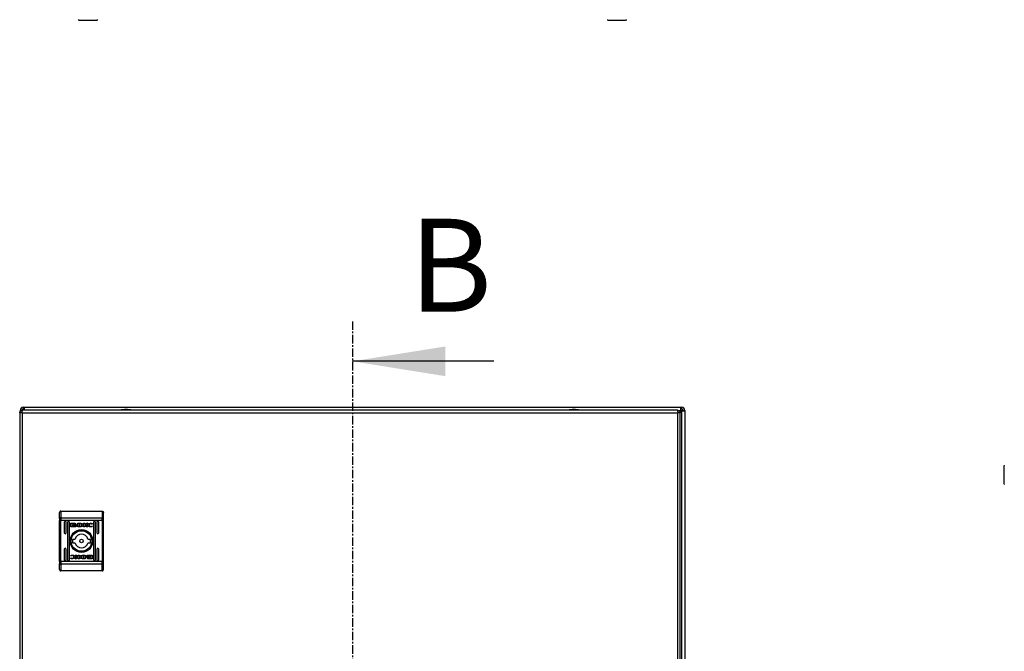
# Model space of a CAD drawing. Units: millimetres. Extents: x 1927 to 5467, y 499 to 4934.
# Drawn here: x 2885 to 3626, y 1969 to 2445 of the extents above; entities that cross this region are included whole.
import ezdxf

# ---------------------------------------------------------------- set-up
doc = ezdxf.new("R2010")
doc.units = ezdxf.units.MM
doc.linetypes.add('CENTER', pattern=[10.16, 6.35, -1.27, 1.27, -1.27])
doc.styles.add('SLDTEXTSTYLE0', font='TXT', dxfattribs={"width": 0.605})

msp = doc.modelspace()

# ---------------------------------------------------------------- linework, layer by layer
at = {"color": 7, "linetype": 'CENTER'}
msp.add_line((3135.18, 2217.84), (3135.18, 1467.65), dxfattribs=at)
at = {"color": 7, "linetype": 'Continuous'}
for p, q in [((3241.58, 2187.84), (3135.18, 2187.84)), ((2884.8, 2148.92), (2884.8, 1556.12)), ((2886.3, 2148.92), (2884.8, 2148.92)), ((2885.18, 2150.92), (2885.18, 2150.62)), ((2885.18, 2150.62), (2885.18, 2150.06)), ((2885.18, 2150.62), (2885.71, 2150.62)), ((2886.3, 2148.92), (2886.9, 2148.92)), ((3379.7, 2151.02), (2886.9, 2151.02)), ((2886.9, 1556.12), (2886.9, 2148.92)), ((2886.9, 2148.92), (3379.7, 2148.92)), ((2887.58, 2153.32), (2887.88, 2153.32)), ((2887.58, 2152.12), (2887.88, 2152.12)), ((2887.88, 2153.32), (3382.48, 2153.32)), ((2887.88, 2152.12), (2887.88, 2153.32)), ((3379.7, 2148.92), (3379.7, 1556.12)), ((3379.7, 2148.92), (3380.3, 2148.92)), ((3381.8, 2148.92), (3380.3, 2148.92)), ((3382.14, 2150.92), (3381.37, 2150.15)), ((3382.39, 2150.92), (3381.48, 2150.02)), ((3381.71, 2149.46), (3382.78, 2150.53)), ((3381.77, 2149.28), (3382.78, 2150.28)), ((3381.8, 1556.12), (3381.8, 2148.92)), ((3382.48, 2153.32), (3382.48, 2152.12)), ((3382.48, 2153.32), (3382.78, 2153.32)), ((3382.48, 2152.12), (3382.78, 2152.12)), ((3382.78, 2150.28), (3382.78, 1556.36)), ((3383.98, 2150.92), (3383.98, 2150.62)), ((3383.98, 2150.62), (3385.18, 2150.62)), ((3385.18, 2150.92), (3385.18, 2150.62)), ((3385.18, 2150.62), (3385.18, 1556.02)), ((2915.8, 2075.02), (2915.8, 2069.98)), ((2915.8, 2075.02), (2946.8, 2075.02)), ((2946.8, 2075.02), (2946.8, 2069.98)), ((2914.8, 2069.59), (2914.8, 2068.03)), ((2914.8, 2068.03), (2915.8, 2068.03)), ((2914.8, 2037.01), (2914.8, 2068.03)), ((2915.8, 2069.98), (2915.8, 2068.03)), ((2915.8, 2069.98), (2946.8, 2069.98)), ((2946.8, 2068.03), (2915.8, 2068.03)), ((2915.8, 2037.01), (2915.8, 2068.03)), ((2918.55, 2058.52), (2918.55, 2067.02)), ((2919.55, 2067.02), (2919.55, 2058.52)), ((2921.05, 2038.02), (2921.05, 2067.02)), ((2922.05, 2067.02), (2922.05, 2038.02)), ((2940.55, 2038.02), (2940.55, 2067.02)), ((2941.55, 2067.02), (2941.55, 2038.02)), ((2943.05, 2058.52), (2943.05, 2067.02)), ((2944.05, 2067.02), (2944.05, 2058.52)), ((2946.8, 2068.03), (2946.8, 2069.98)), ((2946.8, 2068.03), (2947.8, 2068.03)), ((2946.8, 2068.03), (2946.8, 2037.01)), ((2947.8, 2068.03), (2947.8, 2069.59)), ((2947.8, 2037.01), (2947.8, 2068.03)), ((2923.11, 2063.53), (2923.11, 2065.57)), ((2923.38, 2065.84), (2926.59, 2065.84)), ((2926.59, 2063.26), (2923.38, 2063.26)), ((2923.98, 2065.63), (2923.98, 2063.47)), ((2926.54, 2065.63), (2923.98, 2065.63)), ((2923.98, 2063.47), (2925.49, 2063.46)), ((2925.04, 2064.33), (2925.04, 2064.6)), ((2925.04, 2063.88), (2925.04, 2064.16)), ((2926.54, 2065.4), (2926.54, 2065.63)), ((2926.86, 2065.4), (2926.54, 2065.4)), ((2926.86, 2065.57), (2926.86, 2065.4)), ((2927.77, 2064.54), (2927.77, 2064.26)), ((2927.77, 2064.1), (2927.77, 2063.82)), ((2928.47, 2065.84), (2930.21, 2065.85)), ((2928.47, 2063.26), (2928.47, 2065.84)), ((2930.12, 2063.27), (2928.47, 2063.26)), ((2930.08, 2065.49), (2929.44, 2065.48)), ((2929.44, 2065.48), (2929.44, 2063.58)), ((2929.44, 2063.58), (2930.02, 2063.59)), ((2930.13, 2063.27), (2930.12, 2063.27)), ((2932.83, 2065.84), (2933.74, 2065.84)), ((2932.83, 2063.26), (2932.83, 2065.84)), ((2933.75, 2063.26), (2932.83, 2063.26)), ((2933.74, 2064.63), (2935.37, 2065.84)), ((2933.74, 2065.84), (2933.74, 2064.63)), ((2933.75, 2064.34), (2933.75, 2063.26)), ((2934.98, 2063.26), (2933.75, 2064.34)), ((2936.07, 2065.84), (2934.51, 2064.7)), ((2934.51, 2064.7), (2936.1, 2063.26)), ((2936.1, 2063.26), (2934.98, 2063.26)), ((2935.37, 2065.84), (2936.07, 2065.84)), ((2939.42, 2065.21), (2939.3, 2065.21)), ((2939.52, 2063.74), (2939.41, 2063.41)), ((2939.57, 2065.65), (2939.42, 2065.21)), ((2939.43, 2063.74), (2939.52, 2063.74)), ((2924.72, 2054.02), (2926.43, 2054.02)), ((2936.18, 2054.02), (2937.89, 2054.02)), ((2918.55, 2038.02), (2918.55, 2046.52)), ((2919.55, 2046.52), (2919.55, 2038.02)), ((2926.43, 2051.02), (2924.72, 2051.02)), ((2937.89, 2051.02), (2936.18, 2051.02)), ((2943.05, 2038.02), (2943.05, 2046.52)), ((2944.05, 2046.52), (2944.05, 2038.02)), ((2923.04, 2039.39), (2923.19, 2039.83)), ((2923.09, 2041.3), (2923.2, 2041.63)), ((2923.18, 2041.3), (2923.09, 2041.3)), ((2923.19, 2039.83), (2923.31, 2039.83)), ((2926.51, 2041.78), (2927.63, 2041.78)), ((2928.1, 2040.35), (2926.51, 2041.78)), ((2926.54, 2039.2), (2928.1, 2040.35)), ((2927.24, 2039.2), (2926.54, 2039.2)), ((2928.87, 2040.41), (2927.24, 2039.2)), ((2927.63, 2041.78), (2928.86, 2040.7)), ((2928.86, 2040.7), (2928.86, 2041.78)), ((2928.86, 2041.78), (2929.78, 2041.78)), ((2928.87, 2039.2), (2928.87, 2040.41)), ((2929.78, 2039.2), (2928.87, 2039.2)), ((2929.78, 2041.78), (2929.78, 2039.2)), ((2934.14, 2039.2), (2932.4, 2039.19)), ((2932.48, 2041.77), (2932.49, 2041.77)), ((2932.49, 2041.77), (2934.14, 2041.78)), ((2932.53, 2039.55), (2933.17, 2039.56)), ((2933.17, 2041.46), (2932.59, 2041.45)), ((2933.17, 2039.56), (2933.17, 2041.46)), ((2934.14, 2041.78), (2934.14, 2039.2)), ((2934.84, 2040.94), (2934.84, 2041.23)), ((2934.84, 2040.5), (2934.84, 2040.78)), ((2935.75, 2039.65), (2936.07, 2039.65)), ((2935.75, 2039.47), (2935.75, 2039.65)), ((2936.02, 2041.78), (2939.23, 2041.78)), ((2939.23, 2039.2), (2936.02, 2039.2)), ((2936.07, 2039.65), (2936.07, 2039.41)), ((2936.07, 2039.41), (2938.63, 2039.41)), ((2938.63, 2041.58), (2937.12, 2041.58)), ((2937.57, 2041.16), (2937.57, 2040.88)), ((2937.57, 2040.72), (2937.57, 2040.44)), ((2938.63, 2039.41), (2938.63, 2041.58)), ((2939.5, 2041.51), (2939.5, 2039.47)), ((2914.8, 2037.01), (2914.8, 2035.45)), ((2915.8, 2037.01), (2914.8, 2037.01)), ((2915.8, 2037.01), (2915.8, 2035.06)), ((2946.8, 2037.01), (2915.8, 2037.01)), ((2946.8, 2035.06), (2915.8, 2035.06)), ((2915.8, 2035.06), (2915.8, 2030.02)), ((2946.8, 2030.02), (2915.8, 2030.02)), ((2946.8, 2035.06), (2946.8, 2037.01)), ((2947.8, 2037.01), (2946.8, 2037.01)), ((2946.8, 2030.02), (2946.8, 2035.06)), ((2947.8, 2035.45), (2947.8, 2037.01))]:
    msp.add_line(p, q, dxfattribs=at)
at = {"color": 8, "linetype": 'Continuous'}
for p, q in [((3380.24, 2150.92), (3382.14, 2150.92)), ((3382.39, 2150.92), (3382.14, 2150.92)), ((3382.78, 2150.28), (3382.78, 2150.53))]:
    msp.add_line(p, q, dxfattribs=at)
at = {"color": 7, "linetype": 'Continuous', "flags": 128}
for points in [[(2915.8, 2069.98), (2915.61, 2069.97), (2915.42, 2069.95), (2915.25, 2069.91), (2915.1, 2069.86), (2914.97, 2069.81), (2914.88, 2069.74), (2914.82, 2069.67), (2914.8, 2069.59)], [(2947.8, 2069.59), (2947.79, 2069.67), (2947.73, 2069.74), (2947.64, 2069.81), (2947.51, 2069.86), (2947.36, 2069.91), (2947.19, 2069.95), (2947, 2069.97), (2946.8, 2069.98)], [(2914.8, 2035.45), (2914.82, 2035.38), (2914.88, 2035.3), (2914.97, 2035.24), (2915.1, 2035.18), (2915.25, 2035.13), (2915.42, 2035.09), (2915.61, 2035.07), (2915.8, 2035.06)], [(2946.8, 2035.06), (2947, 2035.07), (2947.19, 2035.09), (2947.36, 2035.13), (2947.51, 2035.18), (2947.64, 2035.24), (2947.73, 2035.3), (2947.79, 2035.38), (2947.8, 2035.45)]]:
    msp.add_lwpolyline(points, dxfattribs=at)
at = {"color": 7, "linetype": 'Continuous'}
for radius in [8.55, 8.05, 7.75, 1.3]:
    msp.add_circle((2931.3, 2052.52), radius, dxfattribs=at)
for centre, radius, start, end in [((2929.61, 2446.14), 1.3, 233.1301, 270), ((2942.74, 2446.14), 1.3, 270, 306.8699), ((3327.61, 2446.14), 1.3, 233.1301, 270), ((3340.74, 2446.14), 1.3, 270, 306.8699), ((2887.58, 2150.92), 2.4, 90, 180), ((2887.58, 2150.92), 1.2, 90, 180), ((2965.11, 2125.75), 25.77, 90.67011, 101.30585), ((2964.5, 2125.75), 25.77, 78.69415, 89.32989), ((3302.11, 2125.75), 25.77, 90.67011, 101.30585), ((3301.5, 2125.75), 25.77, 78.69415, 89.32989), ((3382.78, 2150.92), 2.4, 0, 90), ((3382.78, 2150.92), 1.2, 0, 90), ((3626.68, 2108.89), 1.3, 143.1301, 180), ((3626.68, 2095.75), 1.3, 180, 216.8699), ((2919.05, 2067.02), 0.5, 0, 180), ((2921.55, 2067.02), 0.5, 0, 180), ((2941.05, 2067.02), 0.5, 0, 180), ((2943.55, 2067.02), 0.5, 0, 180), ((2919.05, 2058.52), 0.5, 180, 0), ((2931.3, 2052.52), 6.75, 167.16041, 192.83959), ((2931.3, 2052.52), 5.1, 17.10464, 162.89536), ((2931.3, 2052.52), 6.75, 347.16041, 12.83959), ((2943.55, 2058.52), 0.5, 180, 0), ((2919.05, 2046.52), 0.5, 0, 180), ((2931.3, 2052.52), 5.1, 197.10464, 342.89536), ((2943.55, 2046.52), 0.5, 0, 180), ((2919.05, 2038.02), 0.5, 180, 0), ((2921.55, 2038.02), 0.5, 180, 0), ((2941.05, 2038.02), 0.5, 180, 0), ((2943.55, 2038.02), 0.5, 180, 0)]:
    msp.add_arc(centre, radius, start, end, dxfattribs=at)
for points, knots in [([(2929.61, 2444.84), (2929.7, 2444.84), (2929.83, 2444.84), (2930.65, 2444.84), (2931.5, 2444.84), (2932.55, 2444.84), (2934.08, 2444.84), (2935.35, 2444.84), (2936.18, 2444.84)], [0, 0, 0, 0, 0.239458, 0.368361, 0.5, 0.63164, 0.760544, 1, 1, 1, 1]), ([(2936.18, 2444.84), (2937, 2444.84), (2938.27, 2444.84), (2939.8, 2444.84), (2940.86, 2444.84), (2941.7, 2444.84), (2942.52, 2444.84), (2942.66, 2444.84), (2942.74, 2444.84)], [0, 0, 0, 0, 0.239457, 0.36836, 0.5, 0.63164, 0.760543, 1, 1, 1, 1]), ([(3327.61, 2444.84), (3327.7, 2444.84), (3327.83, 2444.84), (3328.65, 2444.84), (3329.5, 2444.84), (3330.55, 2444.84), (3332.08, 2444.84), (3333.35, 2444.84), (3334.18, 2444.84)], [0, 0, 0, 0, 0.239457, 0.36836, 0.5, 0.63164, 0.760543, 1, 1, 1, 1]), ([(3334.18, 2444.84), (3335, 2444.84), (3336.27, 2444.84), (3337.8, 2444.84), (3338.86, 2444.84), (3339.7, 2444.84), (3340.52, 2444.84), (3340.66, 2444.84), (3340.74, 2444.84)], [0, 0, 0, 0, 0.2394559, 0.3683601, 0.5000003, 0.6316395, 0.7605424, 1, 1, 1, 1]), ([(2884.8, 2148.92), (2884.83, 2149.18), (2884.89, 2149.68), (2885.29, 2150.32), (2885.85, 2150.78), (2886.42, 2151), (2886.78, 2151.01), (2886.9, 2151.02)], [0, 0, 0, 0, 0.235059, 0.453337, 0.671619, 0.889893, 1, 1, 1, 1]), ([(2885.57, 2150.5), (2885.49, 2150.51), (2885.23, 2150.55), (2885.2, 2150.59), (2885.18, 2150.62)], [0, 0, 0, 0, 0.287974, 1, 1, 1, 1]), ([(2886.9, 2151.02), (2886.86, 2150.99), (2886.77, 2150.94), (2886.63, 2150.54), (2886.5, 2149.98), (2886.39, 2149.4), (2886.33, 2149.04), (2886.3, 2148.92)], [0, 0, 0, 0, 0.2350575, 0.4533353, 0.6716131, 0.8898885, 1, 1, 1, 1]), ([(2887.63, 2152.12), (2887.66, 2152.1), (2887.71, 2152.07), (2887.8, 2151.79), (2887.88, 2151.42), (2887.93, 2151.14), (2887.95, 2151.02)], [0, 0, 0, 0, 0.264391, 0.52878, 0.793174, 1, 1, 1, 1]), ([(2887.88, 2153.32), (2887.91, 2153.28), (2887.96, 2153.21), (2888.05, 2152.66), (2888.13, 2151.86), (2888.19, 2151.24), (2888.21, 2150.92)], [0, 0, 0, 0, 0.25, 0.5, 0.749998, 1, 1, 1, 1]), ([(3380.3, 2148.92), (3380.26, 2149.18), (3380.17, 2149.68), (3380.03, 2150.32), (3379.9, 2150.78), (3379.79, 2151), (3379.73, 2151.01), (3379.7, 2151.02)], [0, 0, 0, 0, 0.235058, 0.453336, 0.671618, 0.889894, 1, 1, 1, 1]), ([(3379.7, 2151.02), (3379.96, 2150.99), (3380.46, 2150.94), (3381.11, 2150.54), (3381.57, 2149.98), (3381.78, 2149.4), (3381.8, 2149.04), (3381.8, 2148.92)], [0, 0, 0, 0, 0.235054, 0.453335, 0.671611, 0.889888, 1, 1, 1, 1]), ([(3382.14, 2150.92), (3382.17, 2151.24), (3382.23, 2151.86), (3382.31, 2152.66), (3382.39, 2153.21), (3382.45, 2153.28), (3382.48, 2153.32)], [0, 0, 0, 0, 0.250002, 0.5, 0.75, 1, 1, 1, 1]), ([(3382.39, 2150.92), (3382.42, 2151.08), (3382.47, 2151.39), (3382.56, 2151.79), (3382.64, 2152.07), (3382.7, 2152.1), (3382.73, 2152.12)], [0, 0, 0, 0, 0.250002, 0.500003, 0.750001, 1, 1, 1, 1]), ([(3383.98, 2150.87), (3383.96, 2150.84), (3383.92, 2150.79), (3383.65, 2150.7), (3383.25, 2150.62), (3382.93, 2150.56), (3382.78, 2150.53)], [0, 0, 0, 0, 0.25, 0.500002, 0.750004, 1, 1, 1, 1]), ([(3385.18, 2150.62), (3385.14, 2150.59), (3385.07, 2150.54), (3384.51, 2150.45), (3383.72, 2150.37), (3383.09, 2150.31), (3382.78, 2150.28)], [0, 0, 0, 0, 0.25, 0.500002, 0.750001, 1, 1, 1, 1]), ([(3625.38, 2108.89), (3625.38, 2108.8), (3625.38, 2108.66), (3625.38, 2107.85), (3625.38, 2107), (3625.38, 2105.95), (3625.38, 2104.42), (3625.38, 2102.32), (3625.38, 2100.22), (3625.38, 2098.7), (3625.38, 2097.64), (3625.38, 2096.8), (3625.38, 2095.98), (3625.38, 2095.84), (3625.38, 2095.75)], [0, 0, 0, 0, 0.119728, 0.18418, 0.25, 0.31582, 0.380271, 0.5, 0.619728, 0.68418, 0.75, 0.81582, 0.880272, 1, 1, 1, 1]), ([(2915.8, 2075.02), (2915.68, 2075.01), (2915.48, 2074.99), (2915.25, 2074.86), (2915.05, 2074.7), (2914.91, 2074.49), (2914.82, 2074.25), (2914.81, 2074.1), (2914.8, 2074.02)], [0, 0, 0, 0, 0.242748, 0.369469, 0.499569, 0.715712, 0.849435, 1, 1, 1, 1]), ([(2946.8, 2075.02), (2946.93, 2075.01), (2947.13, 2074.99), (2947.36, 2074.86), (2947.56, 2074.7), (2947.7, 2074.49), (2947.79, 2074.25), (2947.8, 2074.1), (2947.8, 2074.02)], [0, 0, 0, 0, 0.242717, 0.369437, 0.499551, 0.715681, 0.849415, 1, 1, 1, 1]), ([(2914.8, 2069.59), (2914.8, 2070.54), (2914.8, 2072.44), (2914.8, 2073.49), (2914.8, 2074.02)], [0, 0, 0, 0, 0.5000006, 1, 1, 1, 1]), ([(2947.8, 2069.59), (2947.8, 2070.54), (2947.8, 2072.44), (2947.8, 2073.49), (2947.8, 2074.02)], [0, 0, 0, 0, 0.5000006, 1, 1, 1, 1]), ([(2923.11, 2065.57), (2923.12, 2065.6), (2923.12, 2065.67), (2923.18, 2065.75), (2923.25, 2065.81), (2923.32, 2065.83), (2923.37, 2065.84), (2923.38, 2065.84)], [0, 0, 0, 0, 0.242941, 0.4604, 0.678476, 0.895076, 1, 1, 1, 1]), ([(2923.38, 2063.26), (2923.35, 2063.27), (2923.28, 2063.27), (2923.2, 2063.32), (2923.14, 2063.4), (2923.12, 2063.47), (2923.11, 2063.52), (2923.11, 2063.53)], [0, 0, 0, 0, 0.243417, 0.452684, 0.666532, 0.884607, 1, 1, 1, 1]), ([(2925.04, 2064.6), (2925.07, 2064.55), (2925.14, 2064.42), (2925.38, 2064.22), (2925.82, 2064.03), (2926.2, 2064), (2926.42, 2063.99)], [0, 0, 0, 0, 0.1097398, 0.281645, 0.5814385, 1, 1, 1, 1]), ([(2926.42, 2063.71), (2926.29, 2063.72), (2925.92, 2063.74), (2925.48, 2063.88), (2925.16, 2064.12), (2925.08, 2064.26), (2925.04, 2064.33)], [0, 0, 0, 0, 0.254051, 0.695708, 0.853882, 1, 1, 1, 1]), ([(2925.04, 2064.16), (2925.07, 2064.11), (2925.14, 2063.98), (2925.38, 2063.78), (2925.82, 2063.59), (2926.2, 2063.57), (2926.42, 2063.55)], [0, 0, 0, 0, 0.109527, 0.281069, 0.580272, 1, 1, 1, 1]), ([(2925.49, 2063.46), (2925.43, 2063.49), (2925.32, 2063.55), (2925.17, 2063.67), (2925.08, 2063.78), (2925.05, 2063.87), (2925.04, 2063.88)], [0, 0, 0, 0, 0.323279, 0.56533, 0.943132, 1, 1, 1, 1]), ([(2925.24, 2064.68), (2925.27, 2064.74), (2925.35, 2064.89), (2925.61, 2065.08), (2925.99, 2065.23), (2926.28, 2065.24), (2926.42, 2065.25)], [0, 0, 0, 0, 0.1428833, 0.3589171, 0.6956673, 1, 1, 1, 1]), ([(2925.29, 2064.57), (2925.29, 2064.58), (2925.28, 2064.6), (2925.26, 2064.64), (2925.24, 2064.66), (2925.24, 2064.68)], [0, 0, 0, 0, 0.253622, 0.507256, 1, 1, 1, 1]), ([(2926.42, 2065.04), (2926.29, 2065.04), (2925.98, 2065.02), (2925.6, 2064.87), (2925.37, 2064.68), (2925.3, 2064.59), (2925.29, 2064.57)], [0, 0, 0, 0, 0.318047, 0.725058, 0.953037, 1, 1, 1, 1]), ([(2925.34, 2064.51), (2925.41, 2064.58), (2925.6, 2064.75), (2925.98, 2064.89), (2926.28, 2064.91), (2926.42, 2064.92)], [0, 0, 0, 0, 0.247991, 0.63612, 1, 1, 1, 1]), ([(2925.45, 2064.41), (2925.44, 2064.42), (2925.42, 2064.44), (2925.38, 2064.47), (2925.36, 2064.5), (2925.34, 2064.51)], [0, 0, 0, 0, 0.262016, 0.524046, 1, 1, 1, 1]), ([(2926.42, 2064.71), (2926.29, 2064.7), (2926.07, 2064.69), (2925.73, 2064.59), (2925.56, 2064.48), (2925.45, 2064.41)], [0, 0, 0, 0, 0.389547, 0.63629, 1, 1, 1, 1]), ([(2925.55, 2064.35), (2925.67, 2064.41), (2925.87, 2064.51), (2926.17, 2064.57), (2926.34, 2064.57), (2926.42, 2064.58)], [0, 0, 0, 0, 0.444096, 0.719363, 1, 1, 1, 1]), ([(2925.78, 2064.25), (2925.75, 2064.27), (2925.69, 2064.28), (2925.62, 2064.32), (2925.57, 2064.34), (2925.55, 2064.35)], [0, 0, 0, 0, 0.402473, 0.700645, 1, 1, 1, 1]), ([(2926.42, 2064.37), (2926.36, 2064.37), (2926.22, 2064.36), (2926.01, 2064.33), (2925.86, 2064.28), (2925.78, 2064.25)], [0, 0, 0, 0, 0.305179, 0.610402, 1, 1, 1, 1]), ([(2926.42, 2065.25), (2926.56, 2065.25), (2926.86, 2065.23), (2927.24, 2065.08), (2927.51, 2064.87), (2927.58, 2064.73), (2927.62, 2064.66)], [0, 0, 0, 0, 0.286534, 0.653646, 0.835899, 1, 1, 1, 1]), ([(2927.56, 2064.57), (2927.5, 2064.63), (2927.37, 2064.8), (2926.97, 2064.99), (2926.63, 2065.02), (2926.42, 2065.04)], [0, 0, 0, 0, 0.199544, 0.504758, 1, 1, 1, 1]), ([(2926.42, 2064.92), (2926.56, 2064.91), (2926.86, 2064.89), (2927.25, 2064.75), (2927.44, 2064.57), (2927.51, 2064.51)], [0, 0, 0, 0, 0.337347, 0.769555, 1, 1, 1, 1]), ([(2927.39, 2064.41), (2927.29, 2064.48), (2927.11, 2064.6), (2926.77, 2064.69), (2926.55, 2064.7), (2926.42, 2064.71)], [0, 0, 0, 0, 0.358483, 0.627908, 1, 1, 1, 1]), ([(2926.42, 2064.58), (2926.56, 2064.57), (2926.77, 2064.56), (2927.07, 2064.47), (2927.22, 2064.39), (2927.29, 2064.35)], [0, 0, 0, 0, 0.442194, 0.717209, 1, 1, 1, 1]), ([(2926.42, 2063.99), (2926.56, 2063.99), (2926.92, 2064.01), (2927.37, 2064.16), (2927.67, 2064.38), (2927.75, 2064.5), (2927.77, 2064.54)], [0, 0, 0, 0, 0.265386, 0.726971, 0.904989, 1, 1, 1, 1]), ([(2927.06, 2064.26), (2927, 2064.28), (2926.87, 2064.32), (2926.66, 2064.36), (2926.51, 2064.37), (2926.42, 2064.37)], [0, 0, 0, 0, 0.307568, 0.614993, 1, 1, 1, 1]), ([(2927.77, 2064.26), (2927.73, 2064.21), (2927.63, 2064.06), (2927.3, 2063.86), (2926.88, 2063.73), (2926.55, 2063.72), (2926.42, 2063.71)], [0, 0, 0, 0, 0.131658, 0.354821, 0.74751, 1, 1, 1, 1]), ([(2926.42, 2063.55), (2926.56, 2063.56), (2926.92, 2063.57), (2927.37, 2063.72), (2927.67, 2063.95), (2927.75, 2064.06), (2927.77, 2064.1)], [0, 0, 0, 0, 0.265358, 0.726724, 0.904778, 1, 1, 1, 1]), ([(2926.59, 2065.84), (2926.63, 2065.83), (2926.69, 2065.83), (2926.77, 2065.77), (2926.83, 2065.7), (2926.86, 2065.63), (2926.86, 2065.58), (2926.86, 2065.57)], [0, 0, 0, 0, 0.243388, 0.452138, 0.665858, 0.884164, 1, 1, 1, 1]), ([(2927.77, 2063.82), (2927.74, 2063.77), (2927.64, 2063.64), (2927.3, 2063.43), (2926.92, 2063.28), (2926.64, 2063.26), (2926.59, 2063.26)], [0, 0, 0, 0, 0.116523, 0.377019, 0.885706, 1, 1, 1, 1]), ([(2927.29, 2064.35), (2927.26, 2064.34), (2927.21, 2064.31), (2927.13, 2064.28), (2927.09, 2064.26), (2927.06, 2064.26)], [0, 0, 0, 0, 0.39957, 0.69936, 1, 1, 1, 1]), ([(2927.51, 2064.51), (2927.5, 2064.5), (2927.48, 2064.48), (2927.44, 2064.45), (2927.41, 2064.43), (2927.39, 2064.41)], [0, 0, 0, 0, 0.260721, 0.521262, 1, 1, 1, 1]), ([(2927.62, 2064.66), (2927.61, 2064.65), (2927.6, 2064.63), (2927.59, 2064.6), (2927.57, 2064.58), (2927.56, 2064.57)], [0, 0, 0, 0, 0.25536, 0.510581, 1, 1, 1, 1]), ([(2930.02, 2063.59), (2930.16, 2063.59), (2930.44, 2063.6), (2930.79, 2063.66), (2931.06, 2063.82), (2931.22, 2064.02), (2931.29, 2064.27), (2931.3, 2064.46), (2931.3, 2064.55)], [0, 0, 0, 0, 0.21495, 0.45124, 0.574933, 0.699372, 0.850978, 1, 1, 1, 1]), ([(2930.48, 2065.46), (2930.41, 2065.46), (2930.31, 2065.48), (2930.18, 2065.49), (2930.11, 2065.49), (2930.08, 2065.49)], [0, 0, 0, 0, 0.498699, 0.749268, 1, 1, 1, 1]), ([(2930.54, 2063.28), (2930.48, 2063.28), (2930.37, 2063.28), (2930.24, 2063.27), (2930.17, 2063.27), (2930.13, 2063.27)], [0, 0, 0, 0, 0.499941, 0.749935, 1, 1, 1, 1]), ([(2930.21, 2065.85), (2930.34, 2065.85), (2930.61, 2065.84), (2930.98, 2065.8), (2931.34, 2065.73), (2931.55, 2065.63), (2931.65, 2065.58)], [0, 0, 0, 0, 0.2695911, 0.5392705, 0.7667622, 1, 1, 1, 1]), ([(2931.3, 2064.55), (2931.3, 2064.69), (2931.29, 2064.89), (2931.19, 2065.14), (2931.02, 2065.3), (2930.77, 2065.39), (2930.58, 2065.43), (2930.48, 2065.46)], [0, 0, 0, 0, 0.290485, 0.432081, 0.574699, 0.770879, 1, 1, 1, 1]), ([(2931.21, 2063.36), (2931.14, 2063.34), (2931.01, 2063.32), (2930.79, 2063.3), (2930.63, 2063.29), (2930.54, 2063.28)], [0, 0, 0, 0, 0.299799, 0.599166, 1, 1, 1, 1]), ([(2931.65, 2065.58), (2931.76, 2065.5), (2931.99, 2065.35), (2932.22, 2065.04), (2932.34, 2064.7), (2932.33, 2064.36), (2932.21, 2064.03), (2931.97, 2063.74), (2931.64, 2063.49), (2931.35, 2063.4), (2931.21, 2063.36)], [0, 0, 0, 0, 0.132061, 0.26491, 0.375082, 0.485477, 0.592484, 0.710774, 0.849806, 1, 1, 1, 1]), ([(2935.94, 2064.58), (2935.94, 2064.65), (2935.96, 2064.8), (2936.08, 2065.06), (2936.38, 2065.37), (2937.03, 2065.72), (2937.71, 2065.86), (2938.18, 2065.87), (2938.28, 2065.87)], [0, 0, 0, 0, 0.069716, 0.154087, 0.289463, 0.515617, 0.902052, 1, 1, 1, 1]), ([(2938.27, 2063.23), (2938.13, 2063.23), (2937.67, 2063.24), (2937.04, 2063.33), (2936.46, 2063.6), (2936.13, 2063.9), (2935.96, 2064.24), (2935.95, 2064.48), (2935.94, 2064.58)], [0, 0, 0, 0, 0.133264, 0.467895, 0.626951, 0.762324, 0.898627, 1, 1, 1, 1]), ([(2938.3, 2065.53), (2938.17, 2065.52), (2937.86, 2065.5), (2937.45, 2065.33), (2937.16, 2065.07), (2936.99, 2064.8), (2936.97, 2064.61), (2936.96, 2064.52)], [0, 0, 0, 0, 0.218308, 0.496935, 0.695433, 0.855395, 1, 1, 1, 1]), ([(2936.96, 2064.52), (2936.97, 2064.43), (2936.99, 2064.26), (2937.14, 2063.99), (2937.41, 2063.74), (2937.82, 2063.55), (2938.14, 2063.52), (2938.3, 2063.51)], [0, 0, 0, 0, 0.141609, 0.283887, 0.483113, 0.742023, 1, 1, 1, 1]), ([(2939.41, 2063.41), (2939.28, 2063.37), (2939.03, 2063.3), (2938.65, 2063.24), (2938.39, 2063.23), (2938.27, 2063.23)], [0, 0, 0, 0, 0.346216, 0.671394, 1, 1, 1, 1]), ([(2938.28, 2065.87), (2938.41, 2065.87), (2938.68, 2065.86), (2939.11, 2065.8), (2939.4, 2065.71), (2939.57, 2065.65)], [0, 0, 0, 0, 0.304134, 0.608324, 1, 1, 1, 1]), ([(2939.3, 2065.21), (2939.18, 2065.28), (2938.99, 2065.41), (2938.65, 2065.51), (2938.43, 2065.53), (2938.3, 2065.53)], [0, 0, 0, 0, 0.380129, 0.645552, 1, 1, 1, 1]), ([(2938.3, 2063.51), (2938.43, 2063.51), (2938.69, 2063.52), (2939.07, 2063.6), (2939.31, 2063.69), (2939.43, 2063.74)], [0, 0, 0, 0, 0.347062, 0.67017, 1, 1, 1, 1]), ([(2924.33, 2039.17), (2924.2, 2039.17), (2923.93, 2039.18), (2923.5, 2039.24), (2923.2, 2039.34), (2923.04, 2039.39)], [0, 0, 0, 0, 0.304134, 0.608324, 1, 1, 1, 1]), ([(2924.31, 2041.53), (2924.18, 2041.53), (2923.92, 2041.52), (2923.54, 2041.44), (2923.3, 2041.35), (2923.18, 2041.3)], [0, 0, 0, 0, 0.347062, 0.670182, 1, 1, 1, 1]), ([(2923.2, 2041.63), (2923.33, 2041.67), (2923.58, 2041.74), (2923.96, 2041.8), (2924.22, 2041.81), (2924.34, 2041.81)], [0, 0, 0, 0, 0.346216, 0.671394, 1, 1, 1, 1]), ([(2923.31, 2039.83), (2923.43, 2039.76), (2923.62, 2039.63), (2923.96, 2039.53), (2924.18, 2039.52), (2924.31, 2039.51)], [0, 0, 0, 0, 0.380129, 0.645552, 1, 1, 1, 1]), ([(2925.64, 2040.52), (2925.64, 2040.61), (2925.62, 2040.78), (2925.47, 2041.05), (2925.2, 2041.3), (2924.79, 2041.5), (2924.47, 2041.52), (2924.31, 2041.53)], [0, 0, 0, 0, 0.1416104, 0.2838848, 0.4831115, 0.7420224, 1, 1, 1, 1]), ([(2924.31, 2039.51), (2924.44, 2039.52), (2924.75, 2039.54), (2925.15, 2039.71), (2925.45, 2039.97), (2925.62, 2040.24), (2925.64, 2040.43), (2925.64, 2040.52)], [0, 0, 0, 0, 0.2183, 0.496934, 0.695433, 0.855395, 1, 1, 1, 1]), ([(2926.67, 2040.46), (2926.67, 2040.39), (2926.65, 2040.24), (2926.53, 2039.99), (2926.23, 2039.67), (2925.58, 2039.32), (2924.9, 2039.18), (2924.43, 2039.17), (2924.33, 2039.17)], [0, 0, 0, 0, 0.069716, 0.154087, 0.289463, 0.515617, 0.902052, 1, 1, 1, 1]), ([(2924.34, 2041.81), (2924.48, 2041.81), (2924.94, 2041.8), (2925.57, 2041.71), (2926.15, 2041.44), (2926.48, 2041.15), (2926.65, 2040.8), (2926.66, 2040.56), (2926.67, 2040.46)], [0, 0, 0, 0, 0.133264, 0.467895, 0.626951, 0.762324, 0.898627, 1, 1, 1, 1]), ([(2930.96, 2039.46), (2930.85, 2039.54), (2930.62, 2039.69), (2930.38, 2040), (2930.27, 2040.34), (2930.28, 2040.68), (2930.4, 2041.01), (2930.63, 2041.3), (2930.97, 2041.55), (2931.26, 2041.64), (2931.4, 2041.69)], [0, 0, 0, 0, 0.132058, 0.26491, 0.37508, 0.485476, 0.592483, 0.710773, 0.849806, 1, 1, 1, 1]), ([(2932.4, 2039.19), (2932.27, 2039.2), (2932, 2039.2), (2931.63, 2039.25), (2931.27, 2039.31), (2931.06, 2039.41), (2930.96, 2039.46)], [0, 0, 0, 0, 0.269589, 0.539266, 0.766755, 1, 1, 1, 1]), ([(2932.59, 2041.45), (2932.45, 2041.45), (2932.17, 2041.44), (2931.82, 2041.38), (2931.55, 2041.23), (2931.39, 2041.03), (2931.32, 2040.77), (2931.31, 2040.58), (2931.3, 2040.49)], [0, 0, 0, 0, 0.21495, 0.45124, 0.574933, 0.699372, 0.850978, 1, 1, 1, 1]), ([(2931.3, 2040.49), (2931.31, 2040.35), (2931.32, 2040.15), (2931.42, 2039.9), (2931.59, 2039.75), (2931.84, 2039.65), (2932.03, 2039.61), (2932.13, 2039.59)], [0, 0, 0, 0, 0.290485, 0.432081, 0.574699, 0.770879, 1, 1, 1, 1]), ([(2931.4, 2041.69), (2931.47, 2041.7), (2931.6, 2041.72), (2931.82, 2041.74), (2931.98, 2041.75), (2932.07, 2041.76)], [0, 0, 0, 0, 0.299799, 0.599166, 1, 1, 1, 1]), ([(2932.07, 2041.76), (2932.13, 2041.76), (2932.24, 2041.77), (2932.37, 2041.77), (2932.44, 2041.77), (2932.48, 2041.77)], [0, 0, 0, 0, 0.499941, 0.749935, 1, 1, 1, 1]), ([(2932.13, 2039.59), (2932.2, 2039.58), (2932.3, 2039.57), (2932.43, 2039.56), (2932.5, 2039.55), (2932.53, 2039.55)], [0, 0, 0, 0, 0.498699, 0.749268, 1, 1, 1, 1]), ([(2934.84, 2041.23), (2934.87, 2041.27), (2934.97, 2041.41), (2935.31, 2041.62), (2935.69, 2041.76), (2935.96, 2041.78), (2936.02, 2041.78)], [0, 0, 0, 0, 0.116523, 0.377019, 0.885706, 1, 1, 1, 1]), ([(2936.19, 2041.49), (2936.05, 2041.48), (2935.69, 2041.47), (2935.24, 2041.32), (2934.94, 2041.1), (2934.86, 2040.98), (2934.84, 2040.94)], [0, 0, 0, 0, 0.265358, 0.726723, 0.904784, 1, 1, 1, 1]), ([(2934.84, 2040.78), (2934.87, 2040.83), (2934.98, 2040.98), (2935.31, 2041.18), (2935.73, 2041.31), (2936.06, 2041.32), (2936.19, 2041.33)], [0, 0, 0, 0, 0.131658, 0.354821, 0.74751, 1, 1, 1, 1]), ([(2936.19, 2041.05), (2936.05, 2041.05), (2935.69, 2041.03), (2935.24, 2040.89), (2934.94, 2040.66), (2934.86, 2040.54), (2934.84, 2040.5)], [0, 0, 0, 0, 0.265386, 0.726971, 0.904989, 1, 1, 1, 1]), ([(2934.99, 2040.38), (2935, 2040.39), (2935, 2040.41), (2935.02, 2040.44), (2935.04, 2040.46), (2935.05, 2040.48)], [0, 0, 0, 0, 0.2553579, 0.5105078, 1, 1, 1, 1]), ([(2936.19, 2039.79), (2936.05, 2039.8), (2935.75, 2039.81), (2935.37, 2039.96), (2935.1, 2040.17), (2935.03, 2040.31), (2934.99, 2040.38)], [0, 0, 0, 0, 0.286534, 0.653646, 0.835899, 1, 1, 1, 1]), ([(2935.05, 2040.48), (2935.11, 2040.41), (2935.24, 2040.24), (2935.64, 2040.05), (2935.98, 2040.02), (2936.19, 2040)], [0, 0, 0, 0, 0.199544, 0.504758, 1, 1, 1, 1]), ([(2935.1, 2040.53), (2935.11, 2040.54), (2935.13, 2040.56), (2935.17, 2040.59), (2935.2, 2040.61), (2935.22, 2040.63)], [0, 0, 0, 0, 0.260721, 0.521262, 1, 1, 1, 1]), ([(2936.19, 2040.12), (2936.05, 2040.13), (2935.75, 2040.15), (2935.36, 2040.29), (2935.17, 2040.47), (2935.1, 2040.53)], [0, 0, 0, 0, 0.337347, 0.769555, 1, 1, 1, 1]), ([(2935.22, 2040.63), (2935.32, 2040.56), (2935.5, 2040.44), (2935.84, 2040.35), (2936.06, 2040.34), (2936.19, 2040.33)], [0, 0, 0, 0, 0.358483, 0.627908, 1, 1, 1, 1]), ([(2935.32, 2040.69), (2935.35, 2040.7), (2935.4, 2040.73), (2935.48, 2040.76), (2935.52, 2040.78), (2935.55, 2040.78)], [0, 0, 0, 0, 0.39957, 0.69936, 1, 1, 1, 1]), ([(2936.19, 2040.46), (2936.05, 2040.47), (2935.84, 2040.48), (2935.54, 2040.57), (2935.39, 2040.65), (2935.32, 2040.69)], [0, 0, 0, 0, 0.442194, 0.717209, 1, 1, 1, 1]), ([(2935.55, 2040.78), (2935.61, 2040.76), (2935.74, 2040.72), (2935.95, 2040.68), (2936.1, 2040.68), (2936.19, 2040.67)], [0, 0, 0, 0, 0.307568, 0.614993, 1, 1, 1, 1]), ([(2936.02, 2039.2), (2935.98, 2039.21), (2935.92, 2039.21), (2935.84, 2039.27), (2935.78, 2039.34), (2935.75, 2039.41), (2935.75, 2039.46), (2935.75, 2039.47)], [0, 0, 0, 0, 0.243388, 0.452138, 0.665858, 0.884164, 1, 1, 1, 1]), ([(2937.57, 2040.88), (2937.54, 2040.93), (2937.47, 2041.06), (2937.23, 2041.26), (2936.79, 2041.45), (2936.41, 2041.47), (2936.19, 2041.49)], [0, 0, 0, 0, 0.109527, 0.281069, 0.580272, 1, 1, 1, 1]), ([(2936.19, 2041.33), (2936.32, 2041.32), (2936.69, 2041.31), (2937.13, 2041.16), (2937.45, 2040.93), (2937.53, 2040.78), (2937.57, 2040.72)], [0, 0, 0, 0, 0.254051, 0.695708, 0.853882, 1, 1, 1, 1]), ([(2937.57, 2040.44), (2937.54, 2040.49), (2937.47, 2040.63), (2937.23, 2040.82), (2936.79, 2041.01), (2936.41, 2041.04), (2936.19, 2041.05)], [0, 0, 0, 0, 0.109732, 0.281644, 0.581438, 1, 1, 1, 1]), ([(2936.19, 2040.67), (2936.25, 2040.67), (2936.39, 2040.68), (2936.6, 2040.71), (2936.75, 2040.76), (2936.83, 2040.79)], [0, 0, 0, 0, 0.305179, 0.610402, 1, 1, 1, 1]), ([(2937.06, 2040.69), (2936.94, 2040.63), (2936.74, 2040.53), (2936.44, 2040.47), (2936.27, 2040.47), (2936.19, 2040.46)], [0, 0, 0, 0, 0.444096, 0.719363, 1, 1, 1, 1]), ([(2936.19, 2040.33), (2936.32, 2040.34), (2936.54, 2040.35), (2936.87, 2040.45), (2937.05, 2040.56), (2937.16, 2040.63)], [0, 0, 0, 0, 0.389547, 0.63629, 1, 1, 1, 1]), ([(2937.27, 2040.53), (2937.2, 2040.46), (2937.01, 2040.29), (2936.63, 2040.15), (2936.33, 2040.13), (2936.19, 2040.12)], [0, 0, 0, 0, 0.247991, 0.63612, 1, 1, 1, 1]), ([(2936.19, 2040), (2936.32, 2040.01), (2936.63, 2040.02), (2937.01, 2040.17), (2937.24, 2040.36), (2937.31, 2040.45), (2937.32, 2040.47)], [0, 0, 0, 0, 0.318047, 0.725058, 0.953037, 1, 1, 1, 1]), ([(2937.37, 2040.36), (2937.34, 2040.3), (2937.26, 2040.16), (2937, 2039.96), (2936.62, 2039.81), (2936.33, 2039.8), (2936.19, 2039.79)], [0, 0, 0, 0, 0.1428833, 0.3589171, 0.6956673, 1, 1, 1, 1]), ([(2936.83, 2040.79), (2936.86, 2040.78), (2936.92, 2040.76), (2936.99, 2040.73), (2937.04, 2040.7), (2937.06, 2040.69)], [0, 0, 0, 0, 0.402473, 0.700645, 1, 1, 1, 1]), ([(2937.12, 2041.58), (2937.18, 2041.55), (2937.29, 2041.49), (2937.44, 2041.37), (2937.53, 2041.26), (2937.56, 2041.17), (2937.57, 2041.16)], [0, 0, 0, 0, 0.323279, 0.56533, 0.943132, 1, 1, 1, 1]), ([(2937.16, 2040.63), (2937.17, 2040.62), (2937.19, 2040.61), (2937.23, 2040.57), (2937.25, 2040.55), (2937.27, 2040.53)], [0, 0, 0, 0, 0.262016, 0.524046, 1, 1, 1, 1]), ([(2937.32, 2040.47), (2937.32, 2040.46), (2937.33, 2040.44), (2937.35, 2040.41), (2937.37, 2040.38), (2937.37, 2040.36)], [0, 0, 0, 0, 0.253622, 0.507256, 1, 1, 1, 1]), ([(2939.23, 2041.78), (2939.26, 2041.78), (2939.33, 2041.77), (2939.41, 2041.72), (2939.46, 2041.65), (2939.49, 2041.57), (2939.49, 2041.53), (2939.5, 2041.51)], [0, 0, 0, 0, 0.243419, 0.452657, 0.66653, 0.884606, 1, 1, 1, 1]), ([(2939.5, 2039.47), (2939.49, 2039.44), (2939.48, 2039.37), (2939.43, 2039.29), (2939.36, 2039.23), (2939.29, 2039.21), (2939.24, 2039.2), (2939.23, 2039.2)], [0, 0, 0, 0, 0.242941, 0.460401, 0.678477, 0.895111, 1, 1, 1, 1]), ([(2914.8, 2031.02), (2914.8, 2031.55), (2914.8, 2032.6), (2914.8, 2034.5), (2914.8, 2035.45)], [0, 0, 0, 0, 0.4999994, 1, 1, 1, 1]), ([(2914.8, 2031.02), (2914.81, 2030.94), (2914.82, 2030.8), (2914.91, 2030.55), (2915.05, 2030.34), (2915.25, 2030.18), (2915.48, 2030.06), (2915.68, 2030.03), (2915.8, 2030.02)], [0, 0, 0, 0, 0.150585, 0.28432, 0.50045, 0.630556, 0.757281, 1, 1, 1, 1]), ([(2946.8, 2030.02), (2946.93, 2030.03), (2947.13, 2030.06), (2947.36, 2030.18), (2947.56, 2030.34), (2947.7, 2030.55), (2947.79, 2030.8), (2947.8, 2030.94), (2947.8, 2031.02)], [0, 0, 0, 0, 0.242737, 0.369462, 0.499569, 0.715713, 0.849435, 1, 1, 1, 1]), ([(2947.8, 2031.02), (2947.8, 2031.55), (2947.8, 2032.6), (2947.8, 2034.5), (2947.8, 2035.45)], [0, 0, 0, 0, 0.4999994, 1, 1, 1, 1])]:
    msp.add_open_spline(points, degree=3, knots=knots, dxfattribs=at)
msp.add_solid([(3135.18, 2187.84), (3205.18, 2176.64), (3205.18, 2199.04)], dxfattribs=at)

# ---------------------------------------------------------------- texts
at = {"color": 7, "linetype": 'Continuous', "insert": (3177.51, 2295.2), "char_height": 70, "attachment_point": 1, "style": 'SLDTEXTSTYLE0'}
msp.add_mtext('B', dxfattribs=at)

doc.saveas('drawing.dxf')
